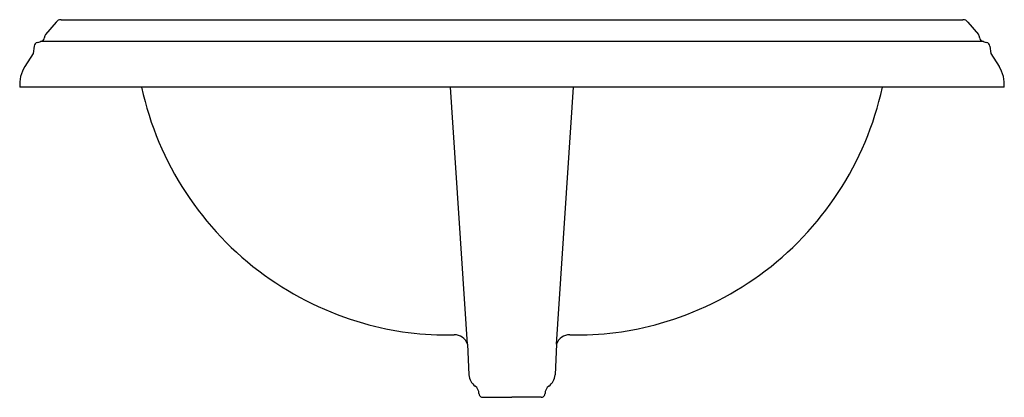
# Model space of a CAD drawing. Extents: x -11.4 to 11.4, y -7.2 to 1.6.
import ezdxf

# ---------------------------------------------------------------- set-up
doc = ezdxf.new("R2010")
doc.units = 0
doc.linetypes.add('HIDDEN', pattern=[0])
doc.layers.get('0').update_dxf_attribs({"linetype": 'CONTINUOUS'})

msp = doc.modelspace()

# ---------------------------------------------------------------- linework, layer by layer
at = {"color": 0}
for p, q in [((-10.537, 1.506), (-10.78, 1.221)), ((-10.423, 1.561), (10.423, 1.561)), ((10.537, 1.506), (10.78, 1.221)), ((-11.043, 0.95), (-11.071, 0.78)), ((-10.882, 1.063), (10.882, 1.063)), ((11.043, 0.95), (11.071, 0.78)), ((-11.071, 0.78), (-11.259, 0.481)), ((11.071, 0.78), (11.259, 0.481)), ((11.376, 0), (-11.376, 0))]:
    msp.add_line(p, q, dxfattribs=at)
at = {"color": 0, "linetype": 'HIDDEN'}
for p, q in [((-1.032, -5.934), (-1.423, 0)), ((1.032, -5.934), (1.423, 0)), ((-1.032, -5.934), (-0.995, -6.646)), ((1.032, -5.934), (0.995, -6.646)), ((-0.672, -7.164), (0, -7.164)), ((0.672, -7.164), (0, -7.164))]:
    msp.add_line(p, q, dxfattribs=at)
at = {"color": 0}
for centre, radius, start, end in [((-10.423, 1.416), 0.145, 90, 141.7952), ((10.423, 1.416), 0.145, 38.2048, 90), ((-10.89, 1.148), 0.082, 290.1552, 359.2693), ((-10.691, 1.145), 0.117, 139.598, 179.2693), ((10.691, 1.145), 0.117, 0.7307, 40.402), ((10.89, 1.148), 0.082, 180.7307, 249.8448), ((-10.941, 0.937), 0.103, 104.8774, 172.8919), ((-11.276, 2.2), 1.203, 284.8774, 290.1552), ((11.276, 2.2), 1.203, 249.8448, 255.1226), ((10.941, 0.937), 0.103, 7.1081, 75.1226), ((-10.602, 0.066), 0.777, 147.7946, 184.901), ((10.602, 0.066), 0.777, 355.099, 32.2054)]:
    msp.add_arc(centre, radius, start, end, dxfattribs=at)
at = {"color": 0, "linetype": 'HIDDEN'}
for centre, radius, start, end in [((1.45, 1.554), 7.279, 305.9228, 347.6689), ((-1.45, 1.554), 7.279, 192.3311, 234.0772), ((-1.398, 1.626), 7.367, 234.0772, 253.9432), ((1.398, 1.626), 7.367, 286.0568, 305.9228), ((-1.519, 1.206), 6.93, 253.9432, 271.5043), ((1.519, 1.206), 6.93, 268.4957, 286.0568), ((-1.328, -6.035), 0.314, 18.7752, 91.5043), ((1.328, -6.035), 0.314, 88.4957, 161.2248), ((-0.651, -6.628), 0.344, 182.9754, 234.3972), ((0.651, -6.628), 0.344, 305.6028, 357.0246), ((-0.974, -7.078), 0.21, 0.5781, 54.3972), ((0.974, -7.078), 0.21, 125.6028, 179.4219), ((-0.675, -7.075), 0.0888, 180.5781, 271.6159), ((0.675, -7.075), 0.0888, 268.3841, 359.4219)]:
    msp.add_arc(centre, radius, start, end, dxfattribs=at)

# ---------------------------------------------------------------- texts
at = {"color": 0, "flags": 8}
for tag, p, s in [('MODELNUMBER', (0, 0), 'K-2241-8'), ('TRADENAME', (0, -0.002), 'MEMOIRS'), ('PRODUCT', (0, -0.003), 'LAVATORY'), ('MATERIAL', (0, -0.005), 'VITREOUS CHINA')]:
    msp.add_attdef(tag, p, s, height=0.001, dxfattribs=at)

doc.saveas('drawing.dxf')
